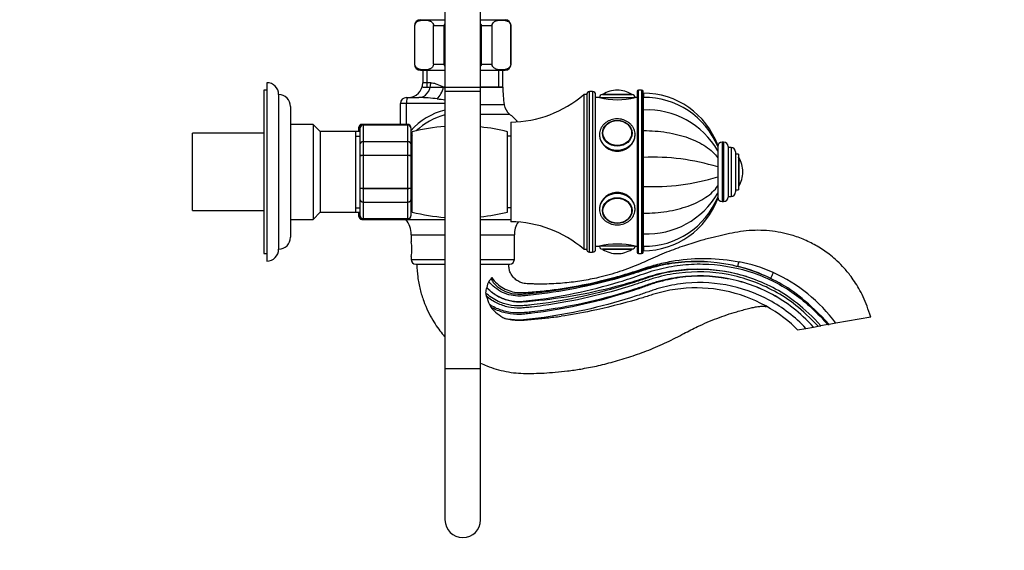
# Paper-space layout 'Layout1' of a CAD drawing. Units: millimetres. Extents: x 0 to 1084, y 0 to 1380.
# Drawn here: x 752 to 1084, y 700 to 878 of the extents above; entities that cross this region are included whole.
import ezdxf
from ezdxf import colors
from ezdxf.entities.mleader import LeaderData, LeaderLine
from ezdxf.math import Vec2, Vec3

# ---------------------------------------------------------------- set-up
doc = ezdxf.new("R2010")
doc.units = ezdxf.units.MM
doc.layers.add('DV5_Défaut', color=7, linetype='Continuous')
doc.layers.add('Défaut', color=7, linetype='Continuous')

# ---------------------------------------------------------------- blocks, each defined once
blk = doc.blocks.new('_DOT')
at = {"color": 0}
blk.add_line((0, 0), (-1, 0), dxfattribs=at)
at = {"color": 0, "const_width": 0.333}
blk.add_lwpolyline([(-0.1665, 0, 1), (0.1665, 0, 1)], format="xyb", close=True, dxfattribs=at)
blk = doc.blocks.new('SE4')
at = {"layer": 'DV5_Défaut', "color": 7, "linetype": 'Continuous'}
for p, q in [((895.43, 904.72), (895.43, 853.92)), ((907.43, 853.92), (907.43, 904.72)), ((885.32, 876.07), (885.18, 876.07)), ((885.18, 876.07), (885.18, 863.07)), ((885.32, 863.07), (885.32, 876.07)), ((887.18, 878.07), (895.43, 878.07)), ((891.57, 863.07), (891.57, 876.07)), ((891.57, 876.07), (895.18, 876.07)), ((895.18, 863.07), (895.18, 876.07)), ((907.43, 878.07), (915.68, 878.07)), ((907.68, 863.07), (907.68, 876.07)), ((907.68, 876.07), (911.3, 876.07)), ((911.3, 863.07), (911.3, 876.07)), ((917.55, 863.07), (917.55, 876.07)), ((917.55, 876.07), (917.68, 876.07)), ((917.68, 863.07), (917.68, 876.07)), ((885.32, 863.07), (885.18, 863.07)), ((891.57, 863.07), (895.18, 863.07)), ((907.68, 863.07), (911.3, 863.07)), ((917.55, 863.07), (917.68, 863.07)), ((887.18, 861.07), (895.43, 861.07)), ((887.93, 861.07), (887.93, 856.87)), ((889.37, 861.07), (889.37, 855.37)), ((907.43, 861.07), (915.68, 861.07)), ((913.49, 861.07), (913.49, 855.37)), ((914.93, 855.37), (914.93, 861.07)), ((835.43, 856.87), (835.43, 796.87)), ((890.66, 856.87), (887.93, 856.87)), ((887.93, 855.37), (914.93, 855.37)), ((895.43, 855.37), (894.97, 855.37)), ((914.93, 855.37), (907.43, 855.37)), ((834.43, 854.37), (834.43, 799.37)), ((835.43, 854.37), (834.43, 854.37)), ((839.43, 852.87), (839.43, 800.87)), ((882.43, 851.87), (882.83, 851.87)), ((882.83, 851.87), (886.67, 851.87)), ((907.43, 853.92), (895.43, 853.92)), ((895.43, 853.92), (895.43, 760.62)), ((907.43, 760.62), (907.43, 853.92)), ((942.13, 852.87), (942.13, 800.87)), ((943.13, 852.87), (942.13, 852.87)), ((943.13, 852.87), (943.13, 800.87)), ((943.13, 852.87), (943.13, 800.87)), ((944.13, 799.87), (944.13, 853.87)), ((945.13, 853.87), (944.13, 853.87)), ((945.13, 853.87), (945.13, 799.87)), ((946.13, 800.87), (946.13, 852.87)), ((947.43, 851.87), (946.13, 851.87)), ((947.43, 851.87), (959.43, 851.87)), ((948.43, 852.87), (958.43, 852.87)), ((948.59, 852.97), (958.28, 852.97)), ((953.43, 854.37), (953.43, 854.37)), ((960.13, 851.87), (959.43, 851.87)), ((960.13, 853.87), (960.13, 799.87)), ((960.63, 799.37), (960.63, 854.37)), ((961.63, 854.37), (960.63, 854.37)), ((961.63, 854.37), (961.63, 799.37)), ((962.13, 799.87), (962.13, 853.87)), ((962.23, 853.37), (962.23, 851.89)), ((962.23, 847.66), (962.23, 851.89)), ((843.43, 848.87), (843.43, 804.87)), ((880.43, 842.87), (880.43, 849.87)), ((882.44, 849.87), (880.43, 849.87)), ((882.44, 842.87), (882.44, 849.87)), ((895.43, 849.87), (882.44, 849.87)), ((915.38, 849.44), (907.43, 849.44)), ((907.43, 846.3), (917.17, 846.3)), ((962.23, 840.76), (962.23, 847.66)), ((851.03, 842.87), (843.43, 842.87)), ((851.03, 842.87), (851.03, 810.87)), ((853.43, 840.47), (851.03, 842.87)), ((867.43, 842.87), (867.43, 842.74)), ((867.93, 842.87), (867.43, 842.87)), ((867.93, 842.66), (867.93, 842.87)), ((882.93, 842.87), (867.93, 842.87)), ((867.93, 842.66), (882.93, 842.66)), ((867.93, 842.66), (867.93, 842.6)), ((867.93, 842.6), (867.93, 837.12)), ((882.93, 842.6), (867.93, 842.6)), ((882.93, 842.87), (882.93, 842.66)), ((882.93, 842.66), (882.93, 842.6)), ((882.93, 837.12), (882.93, 842.6)), ((917.63, 843.62), (917.63, 810.12)), ((810.43, 813.87), (810.43, 839.87)), ((834.43, 839.87), (810.43, 839.87)), ((853.43, 840.47), (853.43, 813.27)), ((865.26, 840.47), (853.43, 840.47)), ((865.26, 840.47), (865.26, 813.27)), ((865.43, 839.97), (865.26, 840.47)), ((865.43, 813.27), (865.43, 840.47)), ((866.93, 840.47), (865.43, 840.47)), ((865.43, 838.93), (866.93, 838.93)), ((866.43, 841.69), (866.43, 841.87)), ((866.43, 840.47), (866.43, 841.69)), ((866.93, 841.69), (866.93, 841.87)), ((866.93, 836.3), (866.93, 841.69)), ((883.93, 841.69), (883.93, 841.87)), ((883.93, 841.69), (883.93, 836.3)), ((884.43, 813.37), (884.43, 840.37)), ((916.43, 813.37), (916.43, 840.37)), ((917.63, 838.87), (916.43, 838.87)), ((948.44, 839.79), (948.44, 839.64)), ((958.43, 839.64), (958.43, 839.79)), ((962.23, 831.75), (962.23, 840.76)), ((866.93, 832.26), (866.93, 836.3)), ((867.93, 837.12), (882.93, 837.12)), ((867.93, 837.12), (867.93, 837.01)), ((867.93, 837.01), (867.93, 832.53)), ((882.93, 837.01), (867.93, 837.01)), ((882.93, 837.12), (882.93, 837.01)), ((882.93, 832.53), (882.93, 837.01)), ((884.43, 837.37), (883.93, 837.37)), ((883.93, 836.3), (883.93, 832.26)), ((987.23, 835.39), (987.23, 835.86)), ((987.23, 835.36), (987.23, 833.98)), ((988.73, 836.87), (988.73, 816.87)), ((989.23, 836.87), (988.73, 836.87)), ((989.23, 836.87), (989.23, 816.87)), ((990.73, 835.37), (990.73, 818.37)), ((866.93, 821.49), (866.93, 832.26)), ((867.93, 832.53), (882.93, 832.53)), ((867.93, 832.53), (867.93, 832.35)), ((867.93, 832.35), (867.93, 821.4)), ((882.93, 832.35), (867.93, 832.35)), ((882.93, 832.53), (882.93, 832.35)), ((882.93, 821.4), (882.93, 832.35)), ((883.93, 832.26), (883.93, 821.49)), ((987.23, 833.98), (987.23, 831.62)), ((991.73, 835.12), (990.73, 835.12)), ((991.73, 835.12), (991.73, 818.62)), ((993.23, 833.62), (993.23, 820.12)), ((994.23, 832.87), (993.23, 832.87)), ((994.23, 832.87), (994.23, 820.87)), ((962.23, 828.87), (962.13, 828.87)), ((962.23, 821.99), (962.23, 831.75)), ((987.23, 831.86), (987.23, 831.48)), ((987.23, 831.62), (987.23, 828.54)), ((987.23, 828.73), (987.23, 828.36)), ((994.33, 831.72), (994.33, 822.03)), ((962.23, 828.44), (962.13, 828.44)), ((987.23, 828.54), (987.23, 825.21)), ((987.23, 825.37), (987.23, 825)), ((995.73, 826.87), (995.73, 826.87)), ((962.23, 825.3), (962.13, 825.3)), ((962.13, 824.87), (962.23, 824.87)), ((987.23, 825.21), (987.23, 822.13)), ((987.23, 822.26), (987.23, 821.91)), ((987.23, 822.13), (987.23, 819.77)), ((866.93, 817.44), (866.93, 821.49)), ((867.93, 821.4), (882.93, 821.4)), ((867.93, 821.4), (867.93, 821.22)), ((867.93, 821.22), (867.93, 816.74)), ((882.93, 821.22), (867.93, 821.22)), ((882.93, 821.4), (882.93, 821.22)), ((882.93, 816.74), (882.93, 821.22)), ((883.93, 821.49), (883.93, 817.44)), ((962.23, 812.98), (962.23, 821.99)), ((987.23, 819.77), (987.23, 818.38)), ((993.23, 820.87), (994.23, 820.87)), ((866.93, 812.06), (866.93, 817.44)), ((867.93, 816.74), (882.93, 816.74)), ((867.93, 816.74), (867.93, 816.62)), ((882.93, 816.62), (867.93, 816.62)), ((867.93, 816.62), (867.93, 811.14)), ((882.93, 816.74), (882.93, 816.62)), ((882.93, 811.14), (882.93, 816.62)), ((883.93, 817.44), (883.93, 812.06)), ((883.93, 816.37), (884.43, 816.37)), ((987.23, 817.89), (987.23, 818.37)), ((988.73, 816.87), (989.23, 816.87)), ((990.73, 818.62), (991.73, 818.62)), ((810.43, 813.87), (834.43, 813.87)), ((851.03, 810.87), (853.43, 813.27)), ((853.43, 813.27), (865.26, 813.27)), ((865.26, 813.27), (865.43, 813.77)), ((865.43, 814.81), (866.93, 814.81)), ((865.43, 813.27), (866.93, 813.27)), ((866.43, 812.06), (866.43, 813.27)), ((916.43, 814.87), (917.63, 814.87)), ((948.44, 814.11), (948.44, 813.96)), ((958.43, 813.96), (958.43, 814.11)), ((959.43, 814.37), (959.43, 814.54)), ((962.23, 806.08), (962.23, 812.98)), ((843.43, 810.87), (851.03, 810.87)), ((866.43, 811.87), (866.43, 812.06)), ((866.93, 812.06), (866.93, 811.87)), ((867.43, 811.01), (867.43, 810.87)), ((867.43, 810.87), (867.93, 810.87)), ((867.93, 811.14), (882.93, 811.14)), ((867.93, 811.08), (867.93, 811.14)), ((867.93, 810.87), (867.93, 811.08)), ((882.93, 811.08), (867.93, 811.08)), ((867.93, 810.87), (882.93, 810.87)), ((882.23, 810.87), (895.43, 810.87)), ((882.93, 811.08), (882.93, 811.14)), ((882.93, 811.08), (882.93, 810.87)), ((883.93, 811.87), (883.93, 812.06)), ((907.43, 810.87), (917.63, 810.87)), ((884.08, 805.74), (895.43, 805.74)), ((884.08, 805.74), (884.08, 803.34)), ((907.43, 805.74), (918.78, 805.74)), ((918.78, 797.37), (918.78, 805.74)), ((962.23, 801.86), (962.23, 806.08)), ((834.43, 799.37), (835.43, 799.37)), ((942.13, 800.87), (943.13, 800.87)), ((944.13, 799.87), (945.13, 799.87)), ((946.13, 801.87), (947.43, 801.87)), ((959.43, 801.87), (947.43, 801.87)), ((958.43, 800.87), (948.43, 800.87)), ((958.28, 800.78), (948.59, 800.78)), ((953.43, 799.37), (953.43, 799.37)), ((959.43, 801.87), (960.13, 801.87)), ((960.63, 799.37), (961.63, 799.37)), ((962.23, 801.86), (962.23, 800.37)), ((884.08, 798.37), (884.08, 797.37)), ((884.08, 797.37), (895.43, 797.37)), ((885.58, 795.87), (895.43, 795.87)), ((907.43, 797.37), (918.78, 797.37)), ((907.43, 795.87), (917.28, 795.87)), ((909.47, 787.95), (909.48, 788.01)), ((1027.02, 775.98), (1024.77, 775.58)), ((1038.74, 778.04), (1027.02, 775.98)), ((1014.12, 773.7), (1016.94, 774.2)), ((1016.94, 774.2), (1019.54, 774.66)), ((1019.54, 774.66), (1021.02, 774.92)), ((1021.02, 774.92), (1022, 775.09)), ((1024.35, 775.51), (1022, 775.09)), ((1024.35, 775.51), (1024.77, 775.58)), ((907.43, 760.62), (895.43, 760.62)), ((895.43, 760.62), (895.43, 709.82)), ((907.43, 709.82), (907.43, 760.62))]:
    blk.add_line(p, q, dxfattribs=at)
for centre, radius, start, end in [((887.18, 876.07), 2, 90, 180), ((915.68, 876.07), 2, 0, 90), ((887.18, 863.07), 2, 180, 270), ((915.68, 863.07), 2, 270, 0), ((835.43, 852.87), 4, 0, 90), ((882.93, 856.87), 5, 270, 0), ((954.89, 855.37), 39.96, 180, 188.5423), ((839.43, 848.87), 4, 0, 89.9825), ((882.43, 849.87), 2, 90, 180), ((885.2, 785.85), 66.04, 83.3451, 88.7231), ((917.1, 882.12), 38.5, 270.8009, 310.5673), ((944.13, 852.87), 1, 90, 180), ((945.13, 852.87), 1, 0, 90), ((948.43, 851.87), 1, 90, 180), ((953.43, 876.17), 25.02, 256.1271, 283.8729), ((948.76, 852.7), 0.32, 122.3218, 147.0287), ((953.43, 845.31), 9.06, 90, 122.3218), ((953.43, 845.31), 9.06, 57.6782, 90), ((958.11, 852.7), 0.32, 32.9713, 57.6782), ((958.43, 851.87), 1, 0, 90), ((960.63, 853.87), 0.5, 90, 180), ((961.63, 853.87), 0.5, 0, 90), ((962.23, 826.77), 26.6, 19.9317, 90), ((962.64, 825.35), 26.55, 22.1532, 90.8804), ((904.57, 944.28), 93.57, 262.8068, 264.389), ((920.32, 850.18), 5, 188.5423, 230.9799), ((901.14, 825.14), 23.25, 104.2423, 137.863), ((900.73, 825.16), 21.54, 104.2595, 134.0062), ((901.43, 826.87), 25, 42.3726, 50.9799), ((963.63, 820.53), 27.17, 29.6699, 92.939), ((867.43, 841.87), 1, 90, 180), ((867.42, 841.68), 0.986, 95.3348, 179.2051), ((867.39, 841.64), 0.959, 100.1151, 177.2537), ((867.93, 841.87), 1, 90, 180), ((867.92, 841.68), 0.986, 89.1951, 179.2051), ((867.89, 841.64), 0.959, 87.4794, 177.2537), ((882.93, 841.87), 1, 0, 90), ((882.95, 841.68), 0.986, 0.7949, 90.8049), ((882.98, 841.64), 0.959, 2.7463, 92.5206), ((900.43, 777.37), 65, 94.4117, 104.25), ((900.43, 777.37), 65, 75.75, 83.8177), ((900.73, 825.16), 21.54, 139.2541, 141.3182), ((988.73, 835.37), 1.5, 90, 180), ((989.23, 835.37), 1.5, 0, 90), ((991.73, 833.62), 1.5, 0, 90), ((965.52, 758.39), 73.43, 72.799, 92.5636), ((994.06, 831.54), 0.32, 32.3218, 57.0287), ((986.67, 826.87), 9.06, 0, 32.3218), ((986.67, 826.87), 9.06, 327.6782, 0), ((965.52, 895.35), 73.43, 267.4364, 287.201), ((994.06, 822.2), 0.32, 302.9713, 327.6782), ((963.63, 833.22), 27.17, 267.061, 330.3301), ((991.73, 820.12), 1.5, 270, 0), ((962.64, 828.39), 26.54, 269.1133, 337.9027), ((962.23, 826.97), 26.6, 270, 340.1038), ((988.73, 818.37), 1.5, 180, 270), ((989.23, 818.37), 1.5, 270, 0), ((900.43, 876.37), 65, 255.75, 265.5883), ((900.43, 876.37), 65, 276.1823, 284.25), ((867.42, 812.07), 0.986, 180.7949, 264.0796), ((867.39, 812.1), 0.959, 182.7463, 259.6336), ((867.43, 811.87), 1, 180, 270), ((867.92, 812.07), 0.986, 180.7949, 270.8049), ((867.89, 812.1), 0.959, 182.7463, 272.5206), ((867.93, 811.87), 1, 180, 270), ((876.08, 805.74), 8, 0, 39.8109), ((882.95, 812.07), 0.986, 269.1951, 359.2051), ((882.98, 812.1), 0.959, 267.4794, 357.2537), ((882.93, 811.87), 1, 270, 0), ((917.1, 771.63), 38.5, 49.4327, 89.1991), ((926.78, 805.74), 8, 147.7318, 180), ((839.43, 804.87), 4, 270.0175, 0), ((866.91, 800.87), 17.36, 351.7182, 8.2818), ((953.43, 777.58), 25.02, 76.1271, 103.8729), ((835.43, 800.87), 4, 270, 0), ((944.13, 800.87), 1, 180, 270), ((945.13, 800.87), 1, 270, 0), ((948.43, 801.87), 1, 180, 270), ((948.76, 801.05), 0.32, 212.9713, 237.6782), ((953.43, 808.43), 9.06, 237.6782, 270), ((953.43, 808.43), 9.06, 270, 302.3218), ((958.11, 801.05), 0.32, 302.3218, 327.0287), ((958.43, 801.87), 1, 270, 0), ((960.63, 799.87), 0.5, 180, 270), ((961.63, 799.87), 0.5, 270, 0), ((885.58, 797.37), 1.5, 180, 270), ((917.28, 797.37), 1.5, 270, 0), ((983.58, 741.34), 56.32, 66.5822, 78.9067), ((979.96, 739.46), 57.39, 64.0208, 75.9641), ((983.22, 743.39), 54.59, 36.6499, 65.3789), ((915.02, 787.25), 5.59, 150.2045, 172.1331), ((915.77, 785.72), 6.68, 160.5297, 175.8137), ((916.28, 787.15), 7.24, 187.4417, 196.8719), ((942.47, 795.93), 34.86, 198.1895, 203.1402), ((920.65, 787.04), 11.31, 205.1915, 210.1693), ((922.52, 790.9), 15.06, 219.3241, 242.651), ((901.43, 709.82), 6, 180, 0)]:
    blk.add_arc(centre, radius, start, end, dxfattribs=at)
for centre, major_axis, ratio, start_param, end_param in [((886.67, 856.87), (0, 5), 0.797932, 3.141593, 4.712389), ((892.58, 855.37), (-1.68, -4.71), 0.456815, 0.765084, 1.732517), ((882.83, 849.87), (0, -2), 0.196502, 3.141593, 4.712389), ((953.43, 839.37), (6, 0), 0.866025, 3.152522, 6.283185), ((953.43, 839.79), (4.99, 0), 0.866025, 3.141593, 3.204663), ((953.43, 839.79), (4.99, 0), 0.866025, 6.220115, 6.283185), ((953.43, 814.37), (-6, 0), 0.866025, 3.141593, 6.283185), ((953.43, 814.37), (-6, 0), 0.866025, 0, 0.010929), ((953.43, 813.96), (-4.99, 0), 0.866025, 6.220115, 6.283185), ((953.43, 813.96), (-4.99, 0), 0.866025, 3.141593, 3.204663), ((994.36, 797.08), (0.48, 1.94), 0.086041, 3.141593, 4.488615), ((1005.97, 792.85), (0.88, 1.8), 0.041503, 1.496358, 3.141593)]:
    blk.add_ellipse(centre, major_axis=major_axis, ratio=ratio, start_param=start_param, end_param=end_param, dxfattribs=at)
for centre, major_axis in [((953.43, 839.87), (5, 0)), ((953.43, 839.92), (4.84, 0)), ((953.43, 813.87), (-5, 0)), ((953.43, 813.82), (-4.84, 0))]:
    blk.add_ellipse(centre, major_axis=major_axis, ratio=0.866025, dxfattribs=at)
for points, knots in [([(885.32, 876.07), (885.32, 876.37), (885.41, 876.63), (885.63, 877.02), (885.76, 877.16), (886.16, 877.51), (886.44, 877.63), (887.3, 877.89), (887.87, 877.93), (889.02, 877.93), (889.6, 877.89), (890.46, 877.62), (890.74, 877.5), (891.14, 877.16), (891.27, 877.01), (891.48, 876.63), (891.57, 876.37), (891.57, 876.07)], [0, 0, 0, 0, 0.0625, 0.0625, 0.125, 0.125, 0.25, 0.25, 0.5, 0.5, 0.75, 0.75, 0.875, 0.875, 0.9375, 0.9375, 1, 1, 1, 1]), ([(911.3, 876.07), (911.3, 876.37), (911.39, 876.63), (911.61, 877.02), (911.74, 877.16), (912.14, 877.51), (912.42, 877.63), (913.28, 877.89), (913.85, 877.93), (915.01, 877.93), (915.58, 877.89), (916.44, 877.62), (916.72, 877.5), (917.12, 877.16), (917.25, 877.01), (917.46, 876.63), (917.55, 876.37), (917.55, 876.07)], [0, 0, 0, 0, 0.0625, 0.0625, 0.125, 0.125, 0.25, 0.25, 0.5, 0.5, 0.75, 0.75, 0.875, 0.875, 0.9375, 0.9375, 1, 1, 1, 1]), ([(891.57, 863.07), (891.57, 862.78), (891.48, 862.51), (891.26, 862.12), (891.13, 861.98), (890.73, 861.64), (890.44, 861.51), (889.59, 861.25), (889.01, 861.22), (887.86, 861.22), (887.28, 861.25), (886.43, 861.52), (886.14, 861.65), (885.75, 861.99), (885.62, 862.13), (885.41, 862.52), (885.32, 862.78), (885.32, 863.07)], [0, 0, 0, 0, 0.0625, 0.0625, 0.125, 0.125, 0.25, 0.25, 0.5, 0.5, 0.75, 0.75, 0.875, 0.875, 0.9375, 0.9375, 1, 1, 1, 1]), ([(917.55, 863.07), (917.55, 862.78), (917.46, 862.51), (917.24, 862.12), (917.11, 861.98), (916.71, 861.64), (916.42, 861.51), (915.57, 861.25), (915, 861.22), (913.84, 861.22), (913.26, 861.25), (912.41, 861.52), (912.13, 861.65), (911.73, 861.99), (911.6, 862.13), (911.39, 862.52), (911.3, 862.78), (911.3, 863.07)], [0, 0, 0, 0, 0.0625, 0.0625, 0.125, 0.125, 0.25, 0.25, 0.5, 0.5, 0.75, 0.75, 0.875, 0.875, 0.9375, 0.9375, 1, 1, 1, 1]), ([(890.66, 856.87), (890.96, 856.87), (891.28, 856.82), (891.96, 856.66), (892.31, 856.54), (893.4, 856.13), (894.16, 855.77), (894.97, 855.37)], [0, 0, 0, 0, 0.25, 0.25, 0.5, 0.5, 1, 1, 1, 1]), ([(959.43, 839.37), (959.43, 839.56), (959.41, 840), (959.25, 840.77), (958.92, 841.6), (958.43, 842.37), (957.81, 843.06), (957.07, 843.65), (956.22, 844.12), (955.3, 844.46), (954.33, 844.67), (953.32, 844.73), (952.32, 844.64), (951.35, 844.4), (950.44, 844.02), (949.61, 843.51), (948.88, 842.88), (948.28, 842.16), (947.83, 841.35), (947.55, 840.5), (947.42, 839.79), (947.44, 839.42), (947.45, 839.31)], [0, 0, 0, 0, 0.030633, 0.082523, 0.134437, 0.186495, 0.238805, 0.291409, 0.344291, 0.397403, 0.450686, 0.504097, 0.557599, 0.611163, 0.664754, 0.718323, 0.771793, 0.82507, 0.878057, 0.930694, 0.982988, 1, 1, 1, 1]), ([(947.43, 839.37), (947.43, 837.99), (948.09, 836.57), (950.29, 834.47), (951.86, 833.81), (955, 833.81), (956.56, 834.46), (958.79, 836.58), (959.43, 838.01), (959.43, 839.56), (959.42, 839.75), (959.4, 839.93)], [0, 0, 0, 0, 0.241556, 0.241556, 0.483113, 0.483113, 0.724669, 0.724669, 0.966226, 0.966226, 1, 1, 1, 1]), ([(962.23, 840.76), (964.91, 840.76), (967.52, 840.56), (971.35, 839.95), (972.62, 839.69), (975.03, 839.09), (976.19, 838.74), (979.52, 837.55), (981.56, 836.55), (984.91, 834.29), (986.29, 832.99), (987.23, 831.62)], [0, 0, 0, 0, 0.25, 0.25, 0.375, 0.375, 0.5, 0.5, 0.75, 0.75, 1, 1, 1, 1]), ([(866.93, 836.3), (866.93, 836.41), (866.96, 836.52), (867.06, 836.72), (867.13, 836.81), (867.32, 836.96), (867.43, 837.02), (867.67, 837.1), (867.8, 837.12), (867.93, 837.12)], [0, 0, 0, 0, 0.25, 0.25, 0.5, 0.5, 0.75, 0.75, 1, 1, 1, 1]), ([(867.93, 837.01), (867.8, 837.01), (867.67, 836.99), (867.43, 836.92), (867.32, 836.87), (867.13, 836.74), (867.06, 836.66), (866.96, 836.49), (866.93, 836.4), (866.93, 836.3)], [0, 0, 0, 0, 0.25, 0.25, 0.5, 0.5, 0.75, 0.75, 1, 1, 1, 1]), ([(882.93, 837.12), (883.07, 837.12), (883.2, 837.1), (883.44, 837.02), (883.55, 836.96), (883.73, 836.81), (883.81, 836.72), (883.91, 836.52), (883.93, 836.41), (883.93, 836.3)], [0, 0, 0, 0, 0.25, 0.25, 0.5, 0.5, 0.75, 0.75, 1, 1, 1, 1]), ([(883.93, 836.3), (883.93, 836.4), (883.91, 836.49), (883.81, 836.66), (883.73, 836.74), (883.55, 836.87), (883.44, 836.92), (883.2, 836.99), (883.07, 837.01), (882.93, 837.01)], [0, 0, 0, 0, 0.25, 0.25, 0.5, 0.5, 0.75, 0.75, 1, 1, 1, 1]), ([(866.93, 832.26), (866.93, 832.29), (866.96, 832.33), (867.06, 832.39), (867.13, 832.42), (867.32, 832.47), (867.43, 832.49), (867.67, 832.52), (867.8, 832.53), (867.93, 832.53)], [0, 0, 0, 0, 0.25, 0.25, 0.5, 0.5, 0.75, 0.75, 1, 1, 1, 1]), ([(867.93, 832.35), (867.8, 832.35), (867.67, 832.35), (867.43, 832.34), (867.32, 832.33), (867.13, 832.31), (867.06, 832.3), (866.96, 832.28), (866.93, 832.27), (866.93, 832.26)], [0, 0, 0, 0, 0.25, 0.25, 0.5, 0.5, 0.75, 0.75, 1, 1, 1, 1]), ([(882.93, 832.53), (883.07, 832.53), (883.2, 832.52), (883.44, 832.49), (883.55, 832.47), (883.73, 832.42), (883.81, 832.39), (883.91, 832.33), (883.93, 832.29), (883.93, 832.26)], [0, 0, 0, 0, 0.25, 0.25, 0.5, 0.5, 0.75, 0.75, 1, 1, 1, 1]), ([(883.93, 832.26), (883.93, 832.27), (883.91, 832.28), (883.81, 832.3), (883.73, 832.31), (883.55, 832.33), (883.44, 832.34), (883.2, 832.35), (883.07, 832.35), (882.93, 832.35)], [0, 0, 0, 0, 0.25, 0.25, 0.5, 0.5, 0.75, 0.75, 1, 1, 1, 1]), ([(962.23, 812.98), (964.91, 812.98), (967.52, 813.18), (971.35, 813.79), (972.62, 814.05), (975.03, 814.65), (976.19, 815), (979.52, 816.19), (981.56, 817.19), (984.91, 819.45), (986.29, 820.75), (987.23, 822.13)], [0, 0, 0, 0, 0.25, 0.25, 0.375, 0.375, 0.5, 0.5, 0.75, 0.75, 1, 1, 1, 1]), ([(866.93, 821.49), (866.93, 821.48), (866.96, 821.46), (867.06, 821.44), (867.13, 821.43), (867.32, 821.41), (867.43, 821.41), (867.67, 821.4), (867.8, 821.4), (867.93, 821.4)], [0, 0, 0, 0, 0.25, 0.25, 0.5, 0.5, 0.75, 0.75, 1, 1, 1, 1]), ([(867.93, 821.22), (867.8, 821.22), (867.67, 821.23), (867.43, 821.25), (867.32, 821.27), (867.13, 821.32), (867.06, 821.35), (866.96, 821.42), (866.93, 821.45), (866.93, 821.49)], [0, 0, 0, 0, 0.25, 0.25, 0.5, 0.5, 0.75, 0.75, 1, 1, 1, 1]), ([(882.93, 821.4), (883.07, 821.4), (883.2, 821.4), (883.44, 821.41), (883.55, 821.41), (883.73, 821.43), (883.81, 821.44), (883.91, 821.46), (883.93, 821.48), (883.93, 821.49)], [0, 0, 0, 0, 0.25, 0.25, 0.5, 0.5, 0.75, 0.75, 1, 1, 1, 1]), ([(883.93, 821.49), (883.93, 821.45), (883.91, 821.42), (883.81, 821.35), (883.73, 821.32), (883.55, 821.27), (883.44, 821.25), (883.2, 821.23), (883.07, 821.22), (882.93, 821.22)], [0, 0, 0, 0, 0.25, 0.25, 0.5, 0.5, 0.75, 0.75, 1, 1, 1, 1]), ([(959.39, 813.77), (959.42, 813.97), (959.43, 814.17), (959.43, 815.73), (958.78, 817.17), (956.57, 819.28), (955.02, 819.93), (951.85, 819.93), (950.3, 819.28), (948.09, 817.18), (947.43, 815.75), (947.43, 814.37)], [0, 0, 0, 0, 0.035895, 0.035895, 0.276922, 0.276922, 0.517948, 0.517948, 0.758974, 0.758974, 1, 1, 1, 1]), ([(867.93, 816.62), (867.8, 816.62), (867.67, 816.64), (867.43, 816.72), (867.32, 816.79), (867.13, 816.94), (867.06, 817.03), (866.96, 817.23), (866.93, 817.33), (866.93, 817.44)], [0, 0, 0, 0, 0.25, 0.25, 0.5, 0.5, 0.75, 0.75, 1, 1, 1, 1]), ([(866.93, 817.44), (866.93, 817.35), (866.96, 817.26), (867.06, 817.09), (867.13, 817.01), (867.32, 816.88), (867.43, 816.83), (867.67, 816.76), (867.8, 816.74), (867.93, 816.74)], [0, 0, 0, 0, 0.25, 0.25, 0.5, 0.5, 0.75, 0.75, 1, 1, 1, 1]), ([(883.93, 817.44), (883.93, 817.33), (883.91, 817.23), (883.81, 817.03), (883.73, 816.94), (883.55, 816.79), (883.44, 816.72), (883.2, 816.64), (883.07, 816.62), (882.93, 816.62)], [0, 0, 0, 0, 0.25, 0.25, 0.5, 0.5, 0.75, 0.75, 1, 1, 1, 1]), ([(882.93, 816.74), (883.07, 816.74), (883.2, 816.76), (883.44, 816.83), (883.55, 816.88), (883.73, 817.01), (883.81, 817.09), (883.91, 817.26), (883.93, 817.35), (883.93, 817.44)], [0, 0, 0, 0, 0.25, 0.25, 0.5, 0.5, 0.75, 0.75, 1, 1, 1, 1]), ([(947.45, 814.31), (947.45, 814.1), (947.46, 813.64), (947.66, 812.84), (948.01, 812.02), (948.52, 811.26), (949.16, 810.59), (949.92, 810.02), (950.78, 809.56), (951.71, 809.24), (952.69, 809.06), (953.69, 809.02), (954.69, 809.14), (955.66, 809.39), (956.56, 809.79), (957.38, 810.32), (958.09, 810.96), (958.66, 811.7), (959.09, 812.52), (959.35, 813.36), (959.43, 814.01), (959.43, 814.32), (959.43, 814.37)], [0, 0, 0, 0, 0.035267, 0.087541, 0.139825, 0.192275, 0.244989, 0.298, 0.351285, 0.404792, 0.458465, 0.51226, 0.566142, 0.620082, 0.674043, 0.727971, 0.781787, 0.835392, 0.888694, 0.941639, 0.991255, 1, 1, 1, 1]), ([(1038.74, 778.04), (1038.32, 779.4), (1037.63, 781.55), (1036.25, 784.82), (1034.83, 787.58), (1033.33, 790), (1031.53, 792.51), (1029.42, 794.98), (1027.05, 797.28), (1024.26, 799.61), (1020.83, 801.92), (1016.56, 804.08), (1012.42, 805.58), (1008.45, 806.54), (1004.67, 807.08), (1000.78, 807.28), (996.87, 807.11), (993.11, 806.47), (989.38, 805.73), (985.57, 804.84), (982.04, 803.9), (978.82, 802.94), (975.97, 802.01), (973.03, 800.98), (970, 799.82), (966.91, 798.55), (963.97, 797.21), (959.81, 795.31), (954.28, 793.22), (948.6, 791.62), (944.33, 790.71), (941.52, 790.21), (938.65, 789.8), (935.76, 789.48), (932.79, 789.25), (930.41, 789.15), (928.61, 789.12), (927.44, 789.12), (926.18, 789.14), (924.89, 789.17), (923.66, 789.21), (922.6, 789.28), (921.46, 789.48), (920.24, 789.93), (918.94, 790.83), (918.06, 791.88), (917.48, 792.84), (917.18, 793.54), (917.02, 794.23), (916.94, 795), (916.93, 795.52), (916.93, 795.87)], [0, 0, 0, 0, 0.027287, 0.05156, 0.073401, 0.093263, 0.111472, 0.138571, 0.161791, 0.181237, 0.215253, 0.248807, 0.282136, 0.308057, 0.335034, 0.362603, 0.390125, 0.417499, 0.443138, 0.470403, 0.500136, 0.520373, 0.541468, 0.563345, 0.586129, 0.609988, 0.634004, 0.654222, 0.706656, 0.758744, 0.778661, 0.79881, 0.819213, 0.839735, 0.86022, 0.882287, 0.88997, 0.898205, 0.907025, 0.916549, 0.925388, 0.933061, 0.939112, 0.949613, 0.960272, 0.972132, 0.978188, 0.983963, 0.988117, 0.993228, 1, 1, 1, 1]), ([(885.93, 795.87), (886, 794.28), (886.13, 791.6), (886.98, 787.35), (888.16, 783.51), (889.6, 780.07), (891.19, 777.11), (892.83, 774.59), (894.25, 772.74), (895.12, 771.73), (895.42, 771.4)], [0, 0, 0, 0, 0.162718, 0.322848, 0.474507, 0.61378, 0.739082, 0.85089, 0.949683, 1, 1, 1, 1]), ([(909.48, 788.01), (910.37, 787.06), (911.37, 786.23), (913.57, 784.86), (914.77, 784.32), (917.24, 783.57), (918.54, 783.35), (921.13, 783.28), (922.41, 783.45), (928.86, 784.15), (933.98, 784.97), (944.13, 787.08), (949.16, 788.37), (956.6, 790.63), (959.06, 791.44), (962.73, 792.73), (963.95, 793.17), (966.42, 793.91), (967.66, 794.24), (971.4, 795.09), (973.93, 795.48), (979.03, 795.91), (981.63, 795.95), (989.34, 795.53), (994.35, 794.56), (1001.69, 792.04), (1004.08, 791.03), (1008.68, 788.69), (1010.91, 787.36), (1015.08, 784.39), (1017.04, 782.75), (1020.8, 779.26), (1022.59, 777.39), (1024.35, 775.51)], [0, 0, 0, 0, 0.03125, 0.03125, 0.0625, 0.0625, 0.09375, 0.09375, 0.125, 0.125, 0.25, 0.25, 0.375, 0.375, 0.4375, 0.4375, 0.46875, 0.46875, 0.5, 0.5, 0.5625, 0.5625, 0.625, 0.625, 0.75, 0.75, 0.8125, 0.8125, 0.875, 0.875, 0.9375, 0.9375, 1, 1, 1, 1]), ([(1024.77, 775.58), (1017.86, 782.98), (1008.32, 790.36), (991.62, 796.46), (976.81, 797.08), (967.55, 795.32), (963.42, 794.13), (961.49, 793.48), (959.69, 792.89), (953.61, 790.98), (943.17, 788.23), (931.89, 786.27), (924.91, 785.46), (922.68, 785.25), (921.46, 785.13), (919.89, 785.04), (917.69, 785.25), (913.79, 786.56), (911.39, 788.48), (910.17, 790.03)], [0, 0, 0, 0, 0.133381, 0.266762, 0.400143, 0.466834, 0.483507, 0.500179, 0.516852, 0.533525, 0.666906, 0.800287, 0.833632, 0.850305, 0.858641, 0.866977, 0.900323, 0.933668, 1, 1, 1, 1]), ([(911.17, 791.34), (911.68, 790.58), (912.28, 789.91), (913.62, 788.71), (914.36, 788.19), (916.68, 786.9), (918.41, 786.38), (921.02, 786.24), (921.92, 786.27), (923.71, 786.37), (924.61, 786.45), (927.3, 786.69), (929.09, 786.88), (934.46, 787.55), (938.06, 788.13), (945.2, 789.53), (948.73, 790.36), (953.97, 791.77), (955.7, 792.27), (959.15, 793.33), (960.86, 793.9), (964.28, 795.05), (966, 795.56), (969.47, 796.4), (971.21, 796.75), (976.47, 797.56), (980.02, 797.8), (987.25, 797.67), (990.86, 797.29), (994.42, 796.6)], [0, 0, 0, 0, 0.03125, 0.03125, 0.0625, 0.0625, 0.125, 0.125, 0.15625, 0.15625, 0.1875, 0.1875, 0.25, 0.25, 0.375, 0.375, 0.5, 0.5, 0.5625, 0.5625, 0.625, 0.625, 0.6875, 0.6875, 0.75, 0.75, 0.875, 0.875, 1, 1, 1, 1]), ([(914.19, 787.44), (914.49, 787.27), (915.65, 786.65), (917.85, 785.9), (919.92, 785.7), (921.43, 785.78), (922.63, 785.88), (924.86, 786.08), (931.82, 786.85), (943.08, 788.71), (953.51, 791.37), (959.6, 793.22), (961.4, 793.79), (963.34, 794.43), (967.49, 795.6), (976.8, 797.29), (986.54, 796.82), (993.07, 795.34), (993.88, 795.14)], [0, 0, 0, 0, 0.017277, 0.065066, 0.112855, 0.124802, 0.136749, 0.160644, 0.208433, 0.399588, 0.590744, 0.614638, 0.638532, 0.662427, 0.686321, 0.781899, 0.973055, 1, 1, 1, 1]), ([(1022, 775.09), (1016.26, 781.24), (1007.12, 788.25), (991.06, 793.97), (976.93, 794.4), (968.11, 792.61), (964.18, 791.42), (962.29, 790.75), (960.47, 790.13), (954.32, 788.12), (943.73, 785.19), (932.26, 783.07), (925.17, 782.18), (922.91, 781.95), (921.62, 781.82), (919.73, 781.7), (916.91, 781.96), (912.85, 783.32), (910.35, 785.03), (909.1, 786.21)], [0, 0, 0, 0, 0.136262, 0.272524, 0.408785, 0.476916, 0.493949, 0.510982, 0.528014, 0.545047, 0.681309, 0.817571, 0.851636, 0.868669, 0.877185, 0.885702, 0.919767, 0.953833, 1, 1, 1, 1]), ([(1021.02, 774.92), (1015.69, 780.62), (1006.7, 787.52), (990.88, 793.16), (976.97, 793.6), (968.26, 791.84), (964.39, 790.66), (962.51, 790.01), (960.68, 789.39), (954.51, 787.38), (943.86, 784.46), (932.34, 782.35), (925.23, 781.46), (922.96, 781.23), (921.66, 781.1), (919.7, 780.98), (916.74, 781.26), (912.84, 782.57), (910.48, 784.1), (909.35, 785.05)], [0, 0, 0, 0, 0.137424, 0.274849, 0.412273, 0.480985, 0.498163, 0.515341, 0.53252, 0.549698, 0.687122, 0.824546, 0.858902, 0.876081, 0.88467, 0.893259, 0.927615, 0.961971, 1, 1, 1, 1]), ([(996.92, 791.63), (992.2, 793.11), (987.35, 793.92), (977.43, 794.26), (972.36, 793.73), (966.24, 792.25), (965.03, 791.91), (962.64, 791.14), (961.44, 790.74), (957.84, 789.6), (955.43, 788.91), (948.13, 786.98), (943.2, 785.92), (933.27, 784.24), (928.27, 783.61), (921.99, 783.11), (920.74, 782.99), (918.23, 783.17), (916.96, 783.44), (914.57, 784.25), (913.42, 784.8), (911.29, 786.19), (910.33, 787.01), (909.47, 787.95)], [0, 0, 0, 0, 0.164206, 0.164206, 0.331365, 0.331365, 0.373155, 0.373155, 0.414944, 0.414944, 0.498524, 0.498524, 0.665682, 0.665682, 0.832841, 0.832841, 0.874631, 0.874631, 0.916421, 0.916421, 0.95821, 0.95821, 1, 1, 1, 1]), ([(911.17, 791.34), (911.05, 791.09), (910.9, 790.85), (910.68, 790.59), (910.63, 790.54), (910.54, 790.44), (910.4, 790.29), (910.26, 790.14), (910.17, 790.03)], [0, 0, 0, 0, 0.5, 0.5, 0.625, 0.625, 0.75, 1, 1, 1, 1]), ([(1019.54, 774.66), (1014.84, 779.69), (1006.06, 786.4), (990.59, 791.85), (977.03, 792.21), (968.55, 790.45), (964.77, 789.28), (962.92, 788.62), (961.07, 787.98), (954.87, 785.93), (944.14, 782.94), (932.52, 780.76), (925.36, 779.84), (923.07, 779.6), (921.74, 779.47), (919.63, 779.34), (916.36, 779.65), (912.93, 780.8), (911.03, 781.85), (910.42, 782.23)], [0, 0, 0, 0, 0.140353, 0.280706, 0.421059, 0.491235, 0.508779, 0.526323, 0.543867, 0.561412, 0.701765, 0.842117, 0.877206, 0.89475, 0.903522, 0.912294, 0.947382, 0.98247, 1, 1, 1, 1]), ([(1019.54, 774.66), (1014.84, 779.69), (1006.05, 786.38), (990.57, 791.77), (977.04, 792.06), (968.59, 790.24), (964.83, 789.06), (962.99, 788.38), (961.14, 787.74), (954.94, 785.64), (944.2, 782.58), (932.57, 780.33), (925.39, 779.38), (923.1, 779.13), (921.76, 778.98), (919.61, 778.85), (916.24, 779.16), (913, 780.24), (911.27, 781.14), (910.87, 781.36)], [0, 0, 0, 0, 0.1413, 0.282599, 0.423899, 0.494549, 0.512211, 0.529874, 0.547536, 0.565198, 0.706498, 0.847798, 0.883123, 0.900785, 0.909616, 0.918447, 0.953772, 0.989097, 1, 1, 1, 1]), ([(914.19, 787.44), (913.81, 787.66), (913.46, 787.91), (912.79, 788.45), (912.47, 788.75), (911.9, 789.4), (911.65, 789.75), (911.34, 790.33), (911.25, 790.52), (911.16, 790.83), (911.14, 790.93), (911.12, 791.14), (911.13, 791.25), (911.17, 791.34)], [0, 0, 0, 0, 0.25, 0.25, 0.5, 0.5, 0.75, 0.75, 0.875, 0.875, 0.9375, 0.9375, 1, 1, 1, 1]), ([(1016.94, 774.2), (1013.33, 778.06), (1004.94, 784.45), (990.1, 789.64), (977.13, 789.93), (969.01, 788.2), (965.39, 787.06), (963.57, 786.4), (961.69, 785.76), (955.43, 783.67), (944.56, 780.62), (932.79, 778.4), (925.55, 777.46), (923.24, 777.21), (921.86, 777.07), (919.52, 776.93), (917.36, 777.14), (915.69, 777.51), (915.6, 777.53)], [0, 0, 0, 0, 0.147853, 0.295706, 0.443559, 0.517486, 0.535967, 0.554449, 0.572931, 0.591412, 0.739265, 0.887118, 0.924082, 0.942563, 0.951804, 0.961045, 0.998008, 1, 1, 1, 1]), ([(1014.12, 773.7), (1011.7, 776.29), (1003.79, 782.44), (989.65, 787.64), (977.2, 788.21), (969.31, 786.75), (965.75, 785.74), (963.94, 785.15), (962.03, 784.55), (955.69, 782.64), (946.53, 780.33), (937.89, 778.79), (934.49, 778.28)], [0, 0, 0, 0, 0.17714, 0.35428, 0.53142, 0.61999, 0.642133, 0.664275, 0.686418, 0.70856, 0.8857, 1, 1, 1, 1]), ([(907.41, 762.52), (908.11, 762.19), (909.83, 761.45), (912.69, 760.46), (915.98, 759.67), (919.32, 759.17), (922.45, 759.05), (925.59, 759.08), (928.9, 759.2), (932.69, 759.46), (936.81, 759.9), (941.42, 760.57), (946.54, 761.55), (952.19, 762.94), (958.08, 764.72), (963.08, 766.54), (967.1, 768.2), (970.12, 769.56), (973.05, 770.99), (975.72, 772.41), (978.17, 773.72), (980.78, 775), (983.7, 776.3), (986.96, 777.62), (990.28, 778.81), (993.84, 779.93), (996.85, 780.71), (999.2, 781.3), (1000.69, 781.57), (1002.18, 781.73), (1003.09, 781.63), (1003.63, 781.57)], [0, 0, 0, 0, 0.022934, 0.05597, 0.089871, 0.12381, 0.156277, 0.18319, 0.217191, 0.255012, 0.296294, 0.340597, 0.393921, 0.451664, 0.513744, 0.577199, 0.610286, 0.643176, 0.675938, 0.707277, 0.733454, 0.758772, 0.793737, 0.828691, 0.863563, 0.898794, 0.939835, 0.956161, 0.970953, 0.985131, 1, 1, 1, 1]), ([(915.6, 777.53), (916.38, 777.35), (917.15, 777.22), (918.71, 777.03), (919.5, 776.98), (920.68, 776.97), (921.08, 776.98), (921.87, 777.02), (922.27, 777.04), (923.45, 777.14), (924.24, 777.21), (926.61, 777.43), (928.19, 777.59), (931.34, 777.92), (932.92, 778.1), (934.49, 778.28)], [0, 0, 0, 0, 0.125, 0.125, 0.25, 0.25, 0.3125, 0.3125, 0.375, 0.375, 0.5, 0.5, 0.75, 0.75, 1, 1, 1, 1])]:
    blk.add_open_spline(points, degree=3, knots=knots, dxfattribs=at)
for points in [[(895.18, 876.07), (895.18, 876.29), (895.28, 876.49), (895.42, 876.66)], [(907.45, 876.66), (907.59, 876.49), (907.68, 876.29), (907.68, 876.07)], [(895.42, 862.49), (895.28, 862.65), (895.18, 862.86), (895.18, 863.07)], [(907.68, 863.07), (907.68, 862.85), (907.59, 862.65), (907.45, 862.48)], [(894.97, 855.37), (895.12, 855.29), (895.28, 855.2), (895.43, 855.11)], [(947.43, 839.45), (947.43, 839.43), (947.43, 839.4), (947.43, 839.37)], [(947.43, 814.37), (947.43, 814.34), (947.43, 814.3), (947.43, 814.27)]]:
    blk.add_open_spline(points, degree=3, dxfattribs=at)

psp = doc.layouts.get("Layout1")

# ---------------------------------------------------------------- block references
at = {"layer": 'Défaut'}
psp.add_blockref('SE4', (0, 0), dxfattribs=at)

# ---------------------------------------------------------------- leaders
at = {"layer": 'Défaut', "color": 7, "linetype": 'Continuous'}
ml = psp.add_multileader_mtext('Standard', dxfattribs=at)
ml.set_content('{\\pxsm0.9;\\fSolid Edge ISO|b1||i0||c0|p34;\\W1.;02/05/2016\\P}', color=256)
ml.set_leader_properties()
ml.set_arrow_properties(name='DOT')
ml.build(insert=Vec2(0, 0))
ml.multileader.update_dxf_attribs({"leader_type": 0, "dogleg_length": 0, "arrow_head_size": 12})
ctx = ml.context
ctx.base_point, ctx.char_height, ctx.arrow_head_size, ctx.landing_gap_size = Vec3(994, 1369.84), 12, 12, 4.2
notes = []
notes.append((ctx, [(0, (0, 0, 0), (0, 0), (1, 0), 1, [])]))
ctx.mtext.insert = Vec3(998.2, 1375.96)
for ctx, leaders in notes:
    for number, flags, end, landing, length, lines in leaders:
        leader = LeaderData()
        leader.index, (leader.has_last_leader_line, leader.has_dogleg_vector, leader.attachment_direction) = number, flags
        leader.last_leader_point, leader.dogleg_vector, leader.dogleg_length = Vec3(end), Vec3(landing), length
        for number, points, colour, breaks in lines:
            line = LeaderLine()
            line.index, line.vertices, line.color, line.breaks = number, Vec3.list(points), colors.encode_raw_color(colour), breaks
            leader.lines.append(line)
        ctx.leaders.append(leader)

doc.saveas('drawing.dxf')
